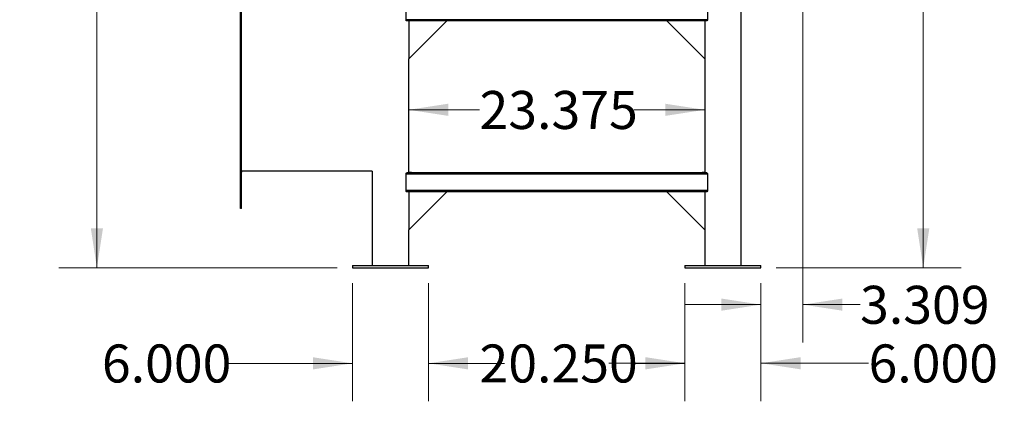
# Model space of a CAD drawing. Units: inches. Extents: x 0.4 to 16.6, y 0.2 to 10.8.
# Drawn here: x 7 to 10.3, y 3.6 to 4.8 of the extents above; entities that cross this region are included whole.
import ezdxf

# ---------------------------------------------------------------- set-up
doc = ezdxf.new("R2010")
doc.units = ezdxf.units.IN
doc.header["$MEASUREMENT"] = 0
doc.styles.add('SLDTEXTSTYLE0', font='TXT', dxfattribs={"width": 0.75})
doc.dimstyles.new('SLDDIMSTYLE0', dxfattribs={"dimtxt": 0.125, "dimasz": 0.13, "dimexe": 0, "dimexo": 0.0625, "dimgap": 0.03125, "dimtad": 0, "dimtih": 1, "dimtoh": 1, "dimdec": 3, "dimlfac": 24, "dimrnd": 1e-09, "dimzin": 4, "dimdsep": 46, "dimtxsty": 'SLDTEXTSTYLE0', "dimsah": 1, "dimcen": 0.09, "dimadec": 0, "dimazin": 1, "dimtfac": 1, "dimtdec": 3, "dimtmove": 0, "dimatfit": 0, "dimfxl": 0, "dimfrac": 2, "dimtolj": 1, "dimtzin": 12, "dimarcsym": 0})
doc.dimstyles.new('SLDDIMSTYLE1', dxfattribs={"dimtxt": 0.125, "dimasz": 0.13, "dimexe": 0, "dimexo": 0.0625, "dimgap": 0.03125, "dimtad": 0, "dimtih": 1, "dimtoh": 1, "dimdec": 3, "dimlfac": 24, "dimrnd": 1e-09, "dimzin": 12, "dimdsep": 46, "dimtxsty": 'SLDTEXTSTYLE0', "dimsah": 1, "dimcen": 0.09, "dimadec": 0, "dimazin": 3, "dimtfac": 1, "dimtdec": 3, "dimtofl": 0, "dimtmove": 0, "dimatfit": 3, "dimfxl": 0, "dimfrac": 2, "dimtolj": 1, "dimtzin": 12, "dimarcsym": 0})
doc.dimstyles.new('SLDDIMSTYLE2', dxfattribs={"dimtxt": 0.125, "dimasz": 0.13, "dimexe": 0, "dimexo": 0.0625, "dimgap": 0.03125, "dimtad": 0, "dimtih": 1, "dimtoh": 1, "dimdec": 3, "dimlfac": 24, "dimrnd": 1e-09, "dimzin": 12, "dimdsep": 46, "dimtxsty": 'SLDTEXTSTYLE0', "dimsah": 1, "dimcen": 0.09, "dimadec": 0, "dimazin": 3, "dimtfac": 1, "dimtdec": 3, "dimtmove": 0, "dimatfit": 0, "dimfxl": 0, "dimfrac": 2, "dimtolj": 1, "dimtzin": 12, "dimarcsym": 0})
doc.dimstyles.new('SLDDIMSTYLE3', dxfattribs={"dimtxt": 0.125, "dimasz": 0.13, "dimexe": 0, "dimexo": 0.0625, "dimgap": 0.03125, "dimtad": 0, "dimtih": 1, "dimtoh": 1, "dimdec": 3, "dimlfac": 24, "dimrnd": 1e-09, "dimzin": 4, "dimdsep": 46, "dimtxsty": 'SLDTEXTSTYLE0', "dimsah": 1, "dimcen": 0.09, "dimadec": 0, "dimazin": 1, "dimtfac": 1, "dimtdec": 3, "dimtofl": 0, "dimtmove": 0, "dimatfit": 3, "dimfxl": 0, "dimfrac": 2, "dimtolj": 1, "dimtzin": 12, "dimarcsym": 0})

# ---------------------------------------------------------------- blocks, each defined once
blk = doc.blocks.new('_D_6')
at = {"color": 7, "linetype": 'Continuous', "lineweight": 18}
for p, q in [((7.6384, 5.899), (7.1655, 5.899)), ((7.2905, 5.899), (7.2905, 5.0972)), ((7.2905, 3.9954), (7.2905, 4.8988)), ((8.0813, 3.9954), (7.1655, 3.9954))]:
    blk.add_line(p, q, dxfattribs=at)
for points in [[(7.2905, 5.899), (7.2705, 5.769), (7.3105, 5.769)], [(7.2905, 3.9954), (7.3105, 4.1254), (7.2705, 4.1254)]]:
    blk.add_solid(points, dxfattribs=at)
at = {"color": 7, "linetype": 'Continuous', "lineweight": 18, "insert": (7.0365, 5.0599), "char_height": 0.125, "attachment_point": 1, "style": 'SLDTEXTSTYLE0'}
blk.add_mtext('45.688', dxfattribs=at)
blk = doc.blocks.new('_D_10')
at = {"color": 7, "linetype": 'Continuous', "lineweight": 18}
for p, q in [((8.3162, 4.5155), (8.5492, 4.5155)), ((9.2902, 4.5155), (9.0572, 4.5155))]:
    blk.add_line(p, q, dxfattribs=at)
for points in [[(8.3162, 4.5155), (8.4462, 4.4955), (8.4462, 4.5355)], [(9.2902, 4.5155), (9.1602, 4.5355), (9.1602, 4.4955)]]:
    blk.add_solid(points, dxfattribs=at)
at = {"color": 7, "linetype": 'Continuous', "lineweight": 18, "insert": (8.5492, 4.5774), "char_height": 0.125, "attachment_point": 1, "style": 'SLDTEXTSTYLE0'}
blk.add_mtext('23.375', dxfattribs=at)
blk = doc.blocks.new('_D_11')
at = {"color": 7, "linetype": 'Continuous', "lineweight": 18}
for p, q in [((9.6129, 5.5253), (9.6129, 3.7494)), ((9.4751, 3.9454), (9.4751, 3.7494)), ((9.4751, 3.8744), (9.2251, 3.8744)), ((9.6129, 3.8744), (9.8011, 3.8744))]:
    blk.add_line(p, q, dxfattribs=at)
for points in [[(9.4751, 3.8744), (9.3451, 3.8944), (9.3451, 3.8544)], [(9.6129, 3.8744), (9.7429, 3.8544), (9.7429, 3.8944)]]:
    blk.add_solid(points, dxfattribs=at)
at = {"color": 7, "linetype": 'Continuous', "lineweight": 18, "insert": (9.8011, 3.9363), "char_height": 0.125, "attachment_point": 1, "style": 'SLDTEXTSTYLE0'}
blk.add_mtext('3.309', dxfattribs=at)
blk = doc.blocks.new('_D_12')
at = {"color": 7, "linetype": 'Continuous', "lineweight": 18}
for p, q in [((9.2251, 3.9454), (9.2251, 3.5565)), ((9.4751, 3.9454), (9.4751, 3.5565)), ((9.2251, 3.6815), (8.9751, 3.6815)), ((9.4751, 3.6815), (9.8289, 3.6815))]:
    blk.add_line(p, q, dxfattribs=at)
for points in [[(9.2251, 3.6815), (9.0951, 3.7015), (9.0951, 3.6615)], [(9.4751, 3.6815), (9.6051, 3.6615), (9.6051, 3.7015)]]:
    blk.add_solid(points, dxfattribs=at)
at = {"color": 7, "linetype": 'Continuous', "lineweight": 18, "insert": (9.8289, 3.7434), "char_height": 0.125, "attachment_point": 1, "style": 'SLDTEXTSTYLE0'}
blk.add_mtext('6.000', dxfattribs=at)
blk = doc.blocks.new('_D_13')
at = {"color": 7, "linetype": 'Continuous', "lineweight": 18}
for p, q in [((8.3813, 3.9454), (8.3813, 3.5562)), ((9.2251, 3.9454), (9.2251, 3.5562)), ((8.3813, 3.6812), (8.5492, 3.6812)), ((9.2251, 3.6812), (9.0572, 3.6812))]:
    blk.add_line(p, q, dxfattribs=at)
for points in [[(8.3813, 3.6812), (8.5113, 3.6612), (8.5113, 3.7012)], [(9.2251, 3.6812), (9.0951, 3.7012), (9.0951, 3.6612)]]:
    blk.add_solid(points, dxfattribs=at)
at = {"color": 7, "linetype": 'Continuous', "lineweight": 18, "insert": (8.5492, 3.7432), "char_height": 0.125, "attachment_point": 1, "style": 'SLDTEXTSTYLE0'}
blk.add_mtext('20.250', dxfattribs=at)
blk = doc.blocks.new('_D_14')
at = {"color": 7, "linetype": 'Continuous', "lineweight": 18}
for p, q in [((8.1313, 3.9454), (8.1313, 3.5562)), ((8.3813, 3.9454), (8.3813, 3.5562)), ((8.1313, 3.6812), (7.7226, 3.6812)), ((8.3813, 3.6812), (8.6313, 3.6812))]:
    blk.add_line(p, q, dxfattribs=at)
for points in [[(8.1313, 3.6812), (8.0013, 3.7012), (8.0013, 3.6612)], [(8.3813, 3.6812), (8.5113, 3.6612), (8.5113, 3.7012)]]:
    blk.add_solid(points, dxfattribs=at)
at = {"color": 7, "linetype": 'Continuous', "lineweight": 18, "insert": (7.307, 3.7432), "char_height": 0.125, "attachment_point": 1, "style": 'SLDTEXTSTYLE0'}
blk.add_mtext('6.000', dxfattribs=at)
blk = doc.blocks.new('_D_15')
at = {"color": 7, "linetype": 'Continuous', "lineweight": 18}
for p, q in [((8.8886, 6.7584), (10.1339, 6.7584)), ((10.0089, 6.7584), (10.0089, 5.3094)), ((10.0089, 3.9954), (10.0089, 5.1109)), ((9.5251, 3.9954), (10.1339, 3.9954))]:
    blk.add_line(p, q, dxfattribs=at)
for points in [[(10.0089, 6.7584), (9.9889, 6.6284), (10.0289, 6.6284)], [(10.0089, 3.9954), (10.0289, 4.1254), (9.9889, 4.1254)]]:
    blk.add_solid(points, dxfattribs=at)
at = {"color": 7, "linetype": 'Continuous', "lineweight": 18, "insert": (9.7549, 5.2721), "char_height": 0.125, "attachment_point": 1, "style": 'SLDTEXTSTYLE0'}
blk.add_mtext('66.313', dxfattribs=at)

msp = doc.modelspace()

# ---------------------------------------------------------------- linework, layer by layer
at = {"color": 7, "linetype": 'Continuous', "lineweight": 25}
for p, q in [((7.763187, 4.190671), (7.763187, 5.570879)), ((7.765791, 4.190671), (7.765791, 5.570879)), ((9.409958, 4.003171), (9.409958, 5.503171)), ((8.30741, 4.812025), (8.30741, 4.866192)), ((9.298965, 4.866192), (9.298965, 4.812025)), ((9.298965, 4.812025), (8.30741, 4.812025)), ((9.296639, 4.807858), (8.309735, 4.807858)), ((8.316208, 4.807858), (8.316208, 4.682858)), ((8.316208, 4.682858), (8.441208, 4.807858)), ((9.290166, 4.682858), (9.165166, 4.807858)), ((9.290166, 4.807858), (9.290166, 4.682858)), ((8.316208, 4.307858), (8.316208, 4.682858)), ((9.290166, 4.682858), (9.290166, 4.307858)), ((8.196473, 4.313066), (7.765791, 4.313066)), ((8.196416, 4.313066), (8.196416, 4.003171)), ((8.325049, 4.309358), (8.316208, 4.309358)), ((8.325049, 4.307858), (8.325049, 4.309358)), ((8.325049, 4.309358), (8.343379, 4.309358)), ((8.343379, 4.309358), (8.343379, 4.307858)), ((8.343379, 4.309358), (9.262996, 4.309358)), ((9.262996, 4.307858), (9.262996, 4.309358)), ((9.262996, 4.309358), (9.281325, 4.309358)), ((9.281325, 4.309358), (9.281325, 4.307858)), ((9.290166, 4.309358), (9.281325, 4.309358)), ((9.298965, 4.303691), (8.30741, 4.303691)), ((8.30741, 4.249525), (8.30741, 4.303691)), ((9.296639, 4.307858), (8.309735, 4.307858)), ((9.298965, 4.303691), (9.298965, 4.249525)), ((9.298965, 4.249525), (8.30741, 4.249525)), ((9.296639, 4.245358), (8.309735, 4.245358)), ((8.316208, 4.120358), (8.441208, 4.245358)), ((8.316208, 4.245358), (8.316208, 4.120358)), ((9.290166, 4.120358), (9.165166, 4.245358)), ((9.290166, 4.245358), (9.290166, 4.120358)), ((7.765791, 4.190671), (7.763187, 4.190671)), ((8.316208, 4.003171), (8.316208, 4.120358)), ((9.290166, 4.120358), (9.290166, 4.003171)), ((8.131312, 4.003171), (8.131312, 3.995358)), ((8.131312, 4.003171), (8.381312, 4.003171)), ((8.131312, 3.995358), (8.381312, 3.995358)), ((8.381312, 3.995358), (8.381312, 4.003171)), ((9.225062, 4.003171), (9.225062, 3.995358)), ((9.225062, 4.003171), (9.475062, 4.003171)), ((9.225062, 3.995358), (9.475062, 3.995358)), ((9.475062, 3.995358), (9.475062, 4.003171))]:
    msp.add_line(p, q, dxfattribs=at)
msp.add_arc((7.768375, 4.310483), 0.002583, 90, 180, dxfattribs=at)
for points, knots in [([(8.309735, 4.807858), (8.309535, 4.80789), (8.309065, 4.807966), (8.308339, 4.808648), (8.307723, 4.809828), (8.307439, 4.811065), (8.307416, 4.811797), (8.30741, 4.812025)], [0, 0, 0, 0, 0.18752352, 0.43986172, 0.6857955, 0.90215806, 1, 1, 1, 1]), ([(9.298965, 4.812025), (9.298942, 4.811605), (9.298896, 4.810765), (9.29855, 4.809633), (9.298042, 4.808695), (9.297374, 4.808002), (9.29689, 4.807907), (9.296639, 4.807858)], [0, 0, 0, 0, 0.17961147, 0.35879864, 0.54917746, 0.76619119, 1, 1, 1, 1]), ([(8.30741, 4.303691), (8.307433, 4.304112), (8.307479, 4.304951), (8.307825, 4.306084), (8.308333, 4.307022), (8.309, 4.307714), (8.309484, 4.307809), (8.309735, 4.307858)], [0, 0, 0, 0, 0.17962347, 0.35879666, 0.54918575, 0.7661943, 1, 1, 1, 1]), ([(9.296639, 4.307858), (9.29691, 4.307801), (9.297452, 4.307686), (9.298217, 4.3068), (9.298766, 4.305532), (9.298954, 4.304397), (9.298963, 4.303803), (9.298965, 4.303691)], [0, 0, 0, 0, 0.25212176, 0.5045321, 0.74478463, 0.95207835, 1, 1, 1, 1]), ([(8.309735, 4.245358), (8.309535, 4.24539), (8.309065, 4.245466), (8.308339, 4.246148), (8.307723, 4.247328), (8.307439, 4.248565), (8.307416, 4.249297), (8.30741, 4.249525)], [0, 0, 0, 0, 0.18752104, 0.43986394, 0.68579674, 0.90215845, 1, 1, 1, 1]), ([(9.298965, 4.249525), (9.298942, 4.249105), (9.298896, 4.248265), (9.29855, 4.247133), (9.298042, 4.246195), (9.297374, 4.245502), (9.29689, 4.245407), (9.296639, 4.245358)], [0, 0, 0, 0, 0.17962363, 0.35879698, 0.54918368, 0.76619546, 1, 1, 1, 1])]:
    msp.add_open_spline(points, degree=3, knots=knots, dxfattribs=at)

# ---------------------------------------------------------------- dimensions: what is measured, and where the dimension line sits
at = {"color": 7, "linetype": 'Continuous', "lineweight": 18}
for base, p1, p2, angle, dimstyle, picture, middle in [((10.008909, 3.995358), (8.838567, 6.758379), (9.475062, 3.995358), 90, 'SLDDIMSTYLE1', '_D_15', (10.008909, 5.210148)), ((7.290528, 3.9953582), (7.6883954, 5.899004), (8.1313121, 3.9953582), 90, 'SLDDIMSTYLE1', '_D_6', (7.290528, 4.9980213)), ((8.381312, 3.68124), (9.225062, 3.995358), (8.381312, 3.995358), 0, 'SLDDIMSTYLE3', '_D_13', (8.803187, 3.68124))]:
    dim = msp.add_linear_dim(base=base, p1=p1, p2=p2, angle=angle, dimstyle=dimstyle, dxfattribs=at)
    dim.commit()
    dim.dimension.update_dxf_attribs({"geometry": picture, "text_midpoint": middle, "dimtype": 160})
for base, p1, p2, dimstyle, picture, middle in [((9.475062, 3.874376), (9.61294, 5.575254), (9.475062, 3.995358), 'SLDDIMSTYLE2', '_D_11', (10.008909, 3.874376)), ((9.290166, 4.515488), (8.316208, 4.003171), (9.290166, 4.003171), 'SLDDIMSTYLE1', '_D_10', (8.803187, 4.515488)), ((8.381312, 3.68124), (8.131312, 3.995358), (8.381312, 3.995358), 'SLDDIMSTYLE0', '_D_14', (7.514779, 3.68124)), ((9.225062, 3.681492), (9.475062, 3.995358), (9.225062, 3.995358), 'SLDDIMSTYLE0', '_D_12', (10.03674, 3.681492))]:
    dim = msp.add_linear_dim(base=base, p1=p1, p2=p2, dimstyle=dimstyle, dxfattribs=at)
    dim.commit()
    dim.dimension.update_dxf_attribs({"geometry": picture, "text_midpoint": middle, "dimtype": 160})

doc.saveas('drawing.dxf')
